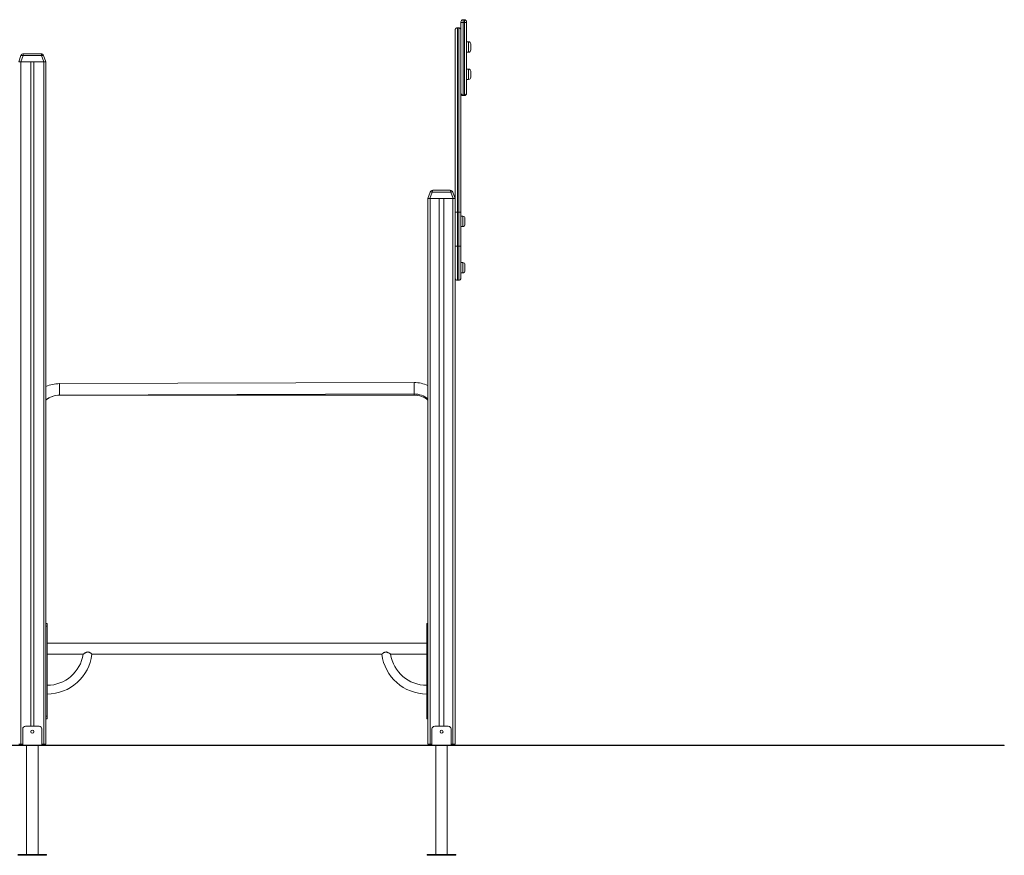
# Model space of a CAD drawing. Units: millimetres. Extents: x 14 to 172, y 39 to 234.
# Drawn here: x 136 to 172, y 198 to 228 of the extents above; entities that cross this region are included whole.
import ezdxf

# ---------------------------------------------------------------- set-up
doc = ezdxf.new("R2010")
doc.units = ezdxf.units.MM

msp = doc.modelspace()

# ---------------------------------------------------------------- linework, layer by layer
at = {"color": 7, "linetype": 'Continuous', "lineweight": 15}
for p, q in [((152.52647, 228.49518), (152.52647, 228.39211)), ((152.52647, 228.49518), (152.57647, 228.49518)), ((152.57647, 228.39211), (152.57647, 228.49518)), ((152.23647, 221.44518), (152.23647, 228.1147)), ((152.31647, 228.19499), (152.31647, 221.44518)), ((152.36647, 228.19499), (152.31647, 228.19499)), ((152.36647, 221.44518), (152.36647, 228.19499)), ((152.44647, 228.39457), (152.44647, 228.41518)), ((152.44647, 227.97129), (152.44647, 228.39457)), ((152.57647, 228.39211), (152.52647, 228.39211)), ((152.52647, 228.39211), (152.52647, 225.73403)), ((152.57647, 225.73403), (152.57647, 228.39211)), ((152.65647, 228.41518), (152.65647, 228.39457)), ((152.65647, 228.39457), (152.65647, 225.7997)), ((152.44647, 227.97129), (152.44647, 221.44518)), ((152.72647, 227.68518), (152.65647, 227.68518)), ((152.80647, 227.60518), (152.80647, 227.38518)), ((136.23647, 226.94518), (136.32171, 227.17938)), ((136.39689, 227.17938), (136.31165, 226.94518)), ((137.07605, 227.17938), (136.39689, 227.17938)), ((136.41568, 227.24518), (137.05726, 227.24518)), ((137.1613, 226.94518), (137.07605, 227.17938)), ((137.15123, 227.17938), (137.23647, 226.94518)), ((152.65647, 227.30518), (152.72647, 227.30518)), ((136.31165, 226.94518), (136.23647, 226.94518)), ((136.31165, 226.94518), (137.1613, 226.94518)), ((136.31647, 226.94518), (136.31647, 201.94518)), ((136.31647, 226.94518), (136.68647, 226.94518)), ((136.68647, 226.94518), (136.68647, 202.60518)), ((136.78647, 226.94518), (136.78647, 202.60518)), ((136.78647, 226.94518), (137.15647, 226.94518)), ((137.15647, 226.94518), (137.15647, 201.94518)), ((137.23647, 226.94518), (137.1613, 226.94518)), ((137.23647, 226.94518), (137.23647, 201.94518)), ((152.72647, 226.68518), (152.65647, 226.68518)), ((152.65647, 226.30518), (152.72647, 226.30518)), ((152.80647, 226.60518), (152.80647, 226.38518)), ((152.52647, 225.73403), (152.57647, 225.73403)), ((152.52647, 225.71612), (152.57647, 225.71612)), ((152.65647, 225.7997), (152.65647, 225.79612)), ((151.23647, 221.94518), (151.32171, 222.17938)), ((151.39689, 222.17938), (151.31165, 221.94518)), ((152.07605, 222.17938), (151.39689, 222.17938)), ((151.41568, 222.24518), (152.05726, 222.24518)), ((152.16129, 221.94518), (152.07605, 222.17938)), ((152.15123, 222.17938), (152.23647, 221.94518)), ((151.23647, 221.94518), (151.23647, 201.94518)), ((151.31165, 221.94518), (151.23647, 221.94518)), ((151.31165, 221.94518), (152.16129, 221.94518)), ((151.31647, 221.94518), (151.31647, 201.94518)), ((151.31647, 221.94518), (151.65647, 221.94518)), ((151.65647, 221.94518), (151.65647, 202.60518)), ((151.81647, 221.94518), (151.81647, 202.60518)), ((151.81647, 221.94518), (152.15647, 221.94518)), ((152.15647, 221.94518), (152.15647, 201.94518)), ((152.23647, 221.94518), (152.16129, 221.94518)), ((152.23647, 220.19518), (152.23647, 221.44518)), ((152.31647, 221.44518), (152.23647, 221.44518)), ((152.31647, 221.44518), (152.31647, 220.19518)), ((152.36647, 221.44518), (152.31647, 221.44518)), ((152.36647, 220.19518), (152.36647, 221.44518)), ((152.44647, 221.44518), (152.36647, 221.44518)), ((152.44647, 221.44518), (152.44647, 220.19518)), ((152.51647, 221.29525), (152.44647, 221.29525)), ((152.44647, 220.91525), (152.51647, 220.91525)), ((152.59647, 221.21525), (152.59647, 220.99525)), ((152.23647, 219.02518), (152.23647, 220.19518)), ((152.23647, 220.19518), (152.31647, 220.19518)), ((152.31647, 220.19518), (152.31647, 218.94518)), ((152.31647, 220.19518), (152.36647, 220.19518)), ((152.36647, 218.94518), (152.36647, 220.19518)), ((152.36647, 220.19518), (152.44647, 220.19518)), ((152.44647, 220.19518), (152.44647, 219.02518)), ((152.51647, 219.59525), (152.44647, 219.59525)), ((152.59647, 219.51525), (152.59647, 219.29525)), ((152.44647, 219.21525), (152.51647, 219.21525)), ((152.23647, 219.02518), (152.23647, 201.94518)), ((152.36647, 218.94518), (152.31647, 218.94518)), ((150.73257, 215.19948), (137.73264, 215.15834)), ((137.73396, 214.73834), (150.7339, 214.77948)), ((150.73647, 214.77948), (150.73647, 214.73518)), ((137.73647, 214.73835), (137.73647, 214.73518)), ((137.73647, 214.73518), (150.73647, 214.73518)), ((137.23647, 206.37018), (137.27647, 206.37018)), ((137.27647, 206.27018), (137.23647, 206.27018)), ((137.27647, 206.37018), (137.27647, 206.27018)), ((137.27647, 202.97018), (137.27647, 206.27018)), ((151.19647, 206.37018), (151.23647, 206.37018)), ((151.19647, 206.27018), (151.19647, 206.37018)), ((151.23647, 206.27018), (151.19647, 206.27018)), ((151.19647, 202.97018), (151.19647, 206.27018)), ((151.19647, 205.64518), (137.27647, 205.64518)), ((137.27647, 205.24518), (138.60146, 205.24518)), ((138.92427, 205.24518), (149.54856, 205.24518)), ((149.87148, 205.24518), (151.19647, 205.24518)), ((137.23647, 202.97018), (137.27647, 202.97018)), ((137.27647, 202.87018), (137.23647, 202.87018)), ((137.27647, 202.97018), (137.27647, 202.87018)), ((151.19647, 202.97018), (151.23647, 202.97018)), ((151.19647, 202.87018), (151.19647, 202.97018)), ((151.23647, 202.87018), (151.19647, 202.87018)), ((136.38647, 202.50518), (136.38647, 201.90518)), ((136.98647, 202.60518), (136.48647, 202.60518)), ((137.08647, 202.50518), (137.08647, 201.90518)), ((151.38647, 202.50518), (151.38647, 201.90518)), ((151.98647, 202.60518), (151.48647, 202.60518)), ((152.08647, 202.50518), (152.08647, 201.90518)), ((136.68647, 202.42809), (136.68647, 202.38226)), ((136.78647, 202.42809), (136.78647, 202.38226)), ((50.55827, 201.90518), (152.36647, 201.90518)), ((50.55827, 201.89518), (152.36647, 201.89518)), ((136.23647, 201.94518), (136.31647, 201.94518)), ((136.31647, 201.94518), (136.38647, 201.94518)), ((136.52647, 201.89518), (136.52647, 197.90518)), ((136.94647, 197.90518), (136.94647, 201.89518)), ((137.08647, 201.94518), (137.15647, 201.94518)), ((137.15647, 201.94518), (137.23647, 201.94518)), ((151.23647, 201.94518), (151.31647, 201.94518)), ((151.31647, 201.94518), (151.38647, 201.94518)), ((151.52647, 201.89518), (151.52647, 197.90518)), ((151.94647, 197.90518), (151.94647, 201.89518)), ((152.08647, 201.94518), (152.15647, 201.94518)), ((152.15647, 201.94518), (152.23647, 201.94518)), ((152.36647, 201.90518), (152.36647, 201.89518)), ((152.36647, 201.90518), (172.36647, 201.90518)), ((152.36647, 201.89518), (172.36647, 201.89518)), ((172.36647, 201.90518), (172.36647, 201.89518)), ((137.26147, 197.90518), (136.21147, 197.90518)), ((137.26147, 197.87518), (136.21147, 197.87518)), ((137.26147, 197.87518), (137.26147, 197.90518)), ((151.21147, 197.90518), (151.21147, 197.87518)), ((152.26147, 197.90518), (151.21147, 197.90518)), ((152.26147, 197.87518), (151.21147, 197.87518)), ((152.26147, 197.87518), (152.26147, 197.90518))]:
    msp.add_line(p, q, dxfattribs=at)
at = {"color": 8, "linetype": 'Continuous', "lineweight": 15}
for p, q in [((152.72647, 227.30518), (152.72647, 227.68518)), ((152.72647, 226.30518), (152.72647, 226.68518)), ((152.52647, 225.73403), (152.52647, 225.71612)), ((152.57647, 225.71612), (152.57647, 225.73403)), ((152.51647, 220.91525), (152.51647, 221.29525)), ((152.51647, 219.21525), (152.51647, 219.59525))]:
    msp.add_line(p, q, dxfattribs=at)
at = {"color": 7, "linetype": 'Continuous', "lineweight": 15, "flags": 128}
for points in [[(136.32171, 227.17938), (136.32455, 227.18333), (136.32977, 227.18624), (136.3372, 227.18803), (136.34659, 227.18863), (136.35764, 227.18803), (136.36998, 227.18624), (136.38321, 227.18333), (136.39689, 227.17938)], [(137.07605, 227.17938), (137.08973, 227.18333), (137.10296, 227.18624), (137.1153, 227.18803), (137.12635, 227.18863), (137.13574, 227.18803), (137.14317, 227.18624), (137.14839, 227.18333), (137.15123, 227.17938)], [(152.52647, 225.73403), (152.51086, 225.73529), (152.49585, 225.73903), (152.48202, 225.7451), (152.4699, 225.75326), (152.45995, 225.76322), (152.45256, 225.77457), (152.44801, 225.78689), (152.44647, 225.7997)], [(152.65647, 225.7997), (152.65493, 225.78689), (152.65038, 225.77457), (152.64299, 225.76322), (152.63304, 225.75326), (152.62091, 225.7451), (152.60708, 225.73903), (152.59208, 225.73529), (152.57647, 225.73403)], [(151.32171, 222.17938), (151.32455, 222.18333), (151.32977, 222.18624), (151.3372, 222.18803), (151.34659, 222.18863), (151.35764, 222.18803), (151.36998, 222.18624), (151.38321, 222.18333), (151.39689, 222.17938)], [(152.07605, 222.17938), (152.08973, 222.18333), (152.10296, 222.18624), (152.1153, 222.18803), (152.12635, 222.18863), (152.13574, 222.18803), (152.14317, 222.18624), (152.14839, 222.18333), (152.15123, 222.17938)], [(137.7333, 214.94834), (137.73321, 214.97575), (137.73313, 215.00269), (137.73305, 215.0287), (137.73297, 215.05334), (137.7329, 215.07618), (137.73283, 215.09683), (137.73277, 215.11494), (137.73272, 215.1302), (137.73269, 215.14235), (137.73266, 215.15118), (137.73264, 215.15654), (137.73264, 215.15834)], [(137.73264, 215.15834), (137.73264, 215.15654), (137.73266, 215.15118), (137.73269, 215.14235), (137.73272, 215.1302), (137.73277, 215.11494), (137.73283, 215.09683), (137.7329, 215.07618), (137.73297, 215.05334), (137.73305, 215.0287), (137.73313, 215.00269), (137.73321, 214.97575), (137.7333, 214.94834), (137.73339, 214.92093), (137.73347, 214.89398), (137.73355, 214.86797), (137.73363, 214.84334), (137.7337, 214.8205), (137.73377, 214.79985), (137.73383, 214.78173), (137.73388, 214.76647), (137.73391, 214.75432), (137.73394, 214.74549), (137.73396, 214.74013), (137.73396, 214.73834), (137.73396, 214.73834)], [(150.73324, 214.98948), (150.73315, 215.01689), (150.73306, 215.04383), (150.73298, 215.06984), (150.7329, 215.09448), (150.73283, 215.11732), (150.73277, 215.13797), (150.73271, 215.15608), (150.73266, 215.17134), (150.73262, 215.18349), (150.73259, 215.19232), (150.73258, 215.19768), (150.73257, 215.19948)], [(150.73257, 215.19948), (150.73258, 215.19768), (150.73259, 215.19232), (150.73262, 215.18349), (150.73266, 215.17134), (150.73271, 215.15608), (150.73277, 215.13797), (150.73283, 215.11732), (150.7329, 215.09448), (150.73298, 215.06984), (150.73306, 215.04383), (150.73315, 215.01689), (150.73324, 214.98948), (150.73332, 214.96207), (150.73341, 214.93512), (150.73349, 214.90911), (150.73357, 214.88448), (150.73364, 214.86164), (150.73371, 214.84098), (150.73376, 214.82287), (150.73381, 214.80761), (150.73385, 214.79546), (150.73388, 214.78663), (150.73389, 214.78127), (150.7339, 214.77948), (150.7339, 214.77948)], [(137.73396, 214.73834), (137.73396, 214.74013), (137.73394, 214.74549), (137.73391, 214.75432), (137.73388, 214.76647), (137.73383, 214.78173), (137.73377, 214.79985), (137.7337, 214.8205), (137.73363, 214.84334), (137.73355, 214.86797), (137.73347, 214.89398), (137.73339, 214.92093), (137.7333, 214.94834)], [(150.7339, 214.77948), (150.73389, 214.78127), (150.73388, 214.78663), (150.73385, 214.79546), (150.73381, 214.80761), (150.73376, 214.82287), (150.73371, 214.84098), (150.73364, 214.86164), (150.73357, 214.88448), (150.73349, 214.90911), (150.73341, 214.93512), (150.73332, 214.96207), (150.73324, 214.98948)]]:
    msp.add_lwpolyline(points, dxfattribs=at)
at = {"color": 7, "linetype": 'Continuous', "lineweight": 15}
for centre in [(136.73647, 202.40518), (151.73647, 202.40518)]:
    msp.add_circle(centre, 0.055, dxfattribs=at)
for centre, radius, start, end in [((152.52647, 228.41518), 0.08, 90, 180), ((152.57647, 228.41518), 0.08, 0, 90), ((152.5065, 229.04652), 0.65471, 264.739174, 271.747749), ((152.59644, 229.04659), 0.65478, 268.252439, 275.260533), ((152.72647, 227.60518), 0.08, 0, 90), ((152.72647, 227.38518), 0.08, 270, 0), ((136.41568, 227.14518), 0.1, 90, 160), ((137.05726, 227.14518), 0.1, 20, 90), ((152.72647, 226.60518), 0.08, 0, 90), ((152.72647, 226.38518), 0.08, 270, 0), ((152.52647, 225.79612), 0.08, 180, 270), ((152.57647, 225.79612), 0.08, 270, 0), ((151.41568, 222.14518), 0.1, 90, 160), ((152.05726, 222.14518), 0.1, 20, 90), ((152.51647, 221.21525), 0.08, 0, 90), ((152.51647, 220.99525), 0.08, 270, 0), ((152.51647, 219.51525), 0.08, 0, 90), ((152.51647, 219.29525), 0.08, 270, 0), ((152.31647, 219.02518), 0.08, 180, 270), ((152.36647, 219.02518), 0.08, 270, 0), ((137.73647, 213.94834), 1.21, 90.181315, 114.407209), ((150.7364, 213.98948), 1.21, 65.588886, 90.181315), ((150.7364, 213.98948), 0.79, 50.728185, 90.181315), ((137.73647, 213.94834), 0.79, 90.181315, 129.264779), ((137.73647, 213.94518), 0.79, 90, 129.265248), ((150.73647, 213.94518), 0.79, 50.734752, 90), ((137.27647, 205.44518), 1.34, 270, 351.425804), ((137.27647, 205.44518), 1.66, 270, 353.084024), ((151.19647, 205.44518), 1.66, 186.912032, 270), ((151.19647, 205.44518), 1.34, 188.573935, 270), ((136.48647, 202.50518), 0.1, 90, 180), ((136.98647, 202.50518), 0.1, 0, 90), ((151.48647, 202.50518), 0.1, 90, 180), ((151.98647, 202.50518), 0.1, 0, 90)]:
    msp.add_arc(centre, radius, start, end, dxfattribs=at)
for centre, start_param, end_param in [((136.41568, 227.14518), 0, 1.22173048), ((137.05726, 227.14518), 5.06145483, 6.28318531), ((151.41568, 222.14518), 0, 1.22173048), ((152.05726, 222.14518), 5.06145483, 6.28318531)]:
    msp.add_ellipse(centre, major_axis=(0, 0.1), ratio=0.2, start_param=start_param, end_param=end_param, dxfattribs=at)
for points, knots in [([(152.31647, 228.19499), (152.3114, 228.1947), (152.29947, 228.19403), (152.28048, 228.18749), (152.2602, 228.17381), (152.24578, 228.15472), (152.23804, 228.13397), (152.23647, 228.12127), (152.23647, 228.11476), (152.23647, 228.1147)], [0, 0, 0, 0, 0.11724893, 0.27548938, 0.4600861, 0.68826744, 0.83952001, 0.99859095, 1, 1, 1, 1]), ([(152.44647, 228.1147), (152.44647, 228.11476), (152.44638, 228.12127), (152.44494, 228.13397), (152.43715, 228.15472), (152.42275, 228.17381), (152.40246, 228.18749), (152.38347, 228.19403), (152.37155, 228.1947), (152.36647, 228.19499)], [0, 0, 0, 0, 0.00140917, 0.16047832, 0.31173119, 0.53991299, 0.72451007, 0.88275084, 1, 1, 1, 1]), ([(138.6017, 205.24535), (138.60163, 205.24529), (138.60112, 205.24494), (138.60315, 205.24637), (138.60908, 205.25054), (138.62186, 205.25946), (138.64109, 205.27239), (138.66193, 205.2857), (138.68586, 205.29961), (138.70911, 205.31102), (138.73082, 205.319), (138.7541, 205.32482), (138.78361, 205.32621), (138.81326, 205.3189), (138.83728, 205.30825), (138.85693, 205.29702), (138.87479, 205.28505), (138.89143, 205.27266), (138.90622, 205.26076), (138.91696, 205.25166), (138.92332, 205.24611), (138.92393, 205.24557), (138.92423, 205.24531)], [0, 0, 0, 0, 0.00678121, 0.04388982, 0.08207717, 0.15756252, 0.2153758, 0.27483154, 0.33434127, 0.39520536, 0.43191785, 0.46935114, 0.5319825, 0.5945951, 0.6406429, 0.68796428, 0.73622501, 0.78544837, 0.84290976, 0.9025612, 0.95223418, 1, 1, 1, 1]), ([(149.54887, 205.24544), (149.54889, 205.24547), (149.54896, 205.24552), (149.55253, 205.24866), (149.55885, 205.2541), (149.56789, 205.26168), (149.57972, 205.27121), (149.59501, 205.2828), (149.61388, 205.29576), (149.63405, 205.30745), (149.65392, 205.31633), (149.67647, 205.32353), (149.70566, 205.3267), (149.73646, 205.32117), (149.76276, 205.31147), (149.78765, 205.29932), (149.81266, 205.28474), (149.83391, 205.27102), (149.84985, 205.26026), (149.8603, 205.25303), (149.86727, 205.24815), (149.87102, 205.2455), (149.87114, 205.24541), (149.8712, 205.24538)], [0, 0, 0, 0, 0.03050463, 0.07458295, 0.1162396, 0.15889545, 0.20502807, 0.25214389, 0.30614232, 0.36153432, 0.39818595, 0.43564441, 0.49792921, 0.56013954, 0.61002, 0.66122546, 0.72846251, 0.79764557, 0.84467776, 0.8928424, 0.93145053, 0.97111363, 1, 1, 1, 1])]:
    msp.add_open_spline(points, degree=3, knots=knots, dxfattribs=at)

doc.saveas('drawing.dxf')
